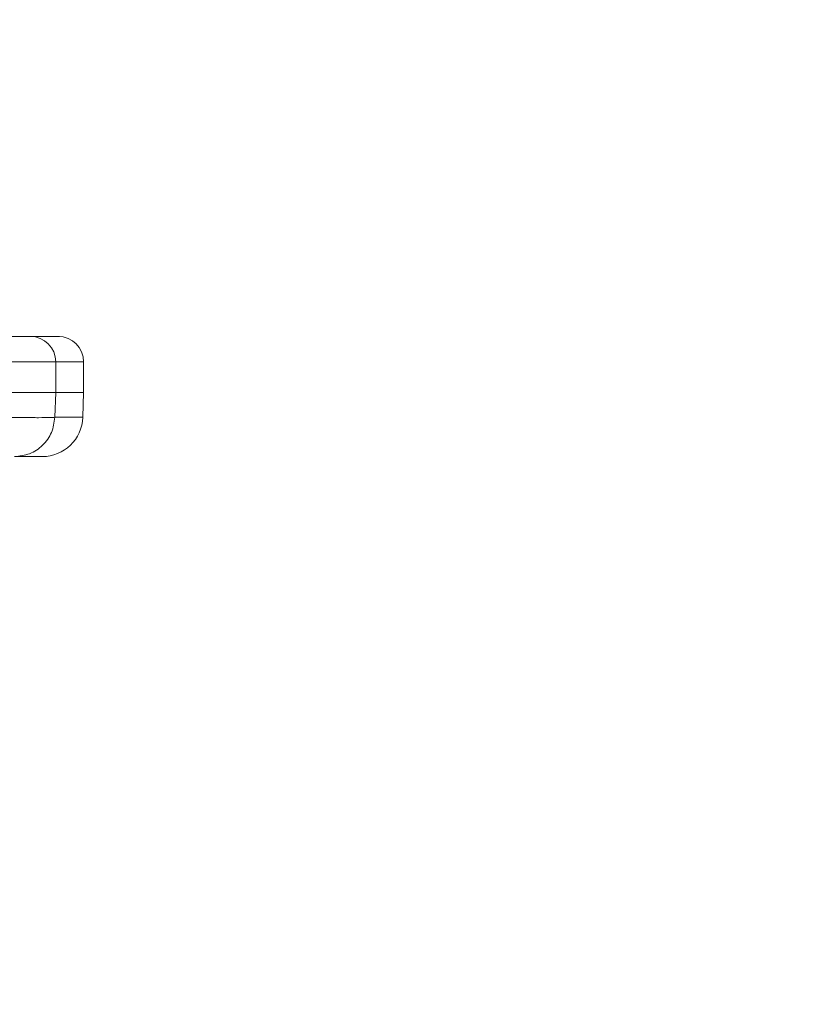
# Model space of a CAD drawing. Units: inches. Extents: x 6 to 323, y 6 to 249.
# Drawn here: x 277 to 280, y 154 to 159 of the extents above; entities that cross this region are included whole.
import ezdxf

# ---------------------------------------------------------------- set-up
doc = ezdxf.new("R2010")
doc.units = ezdxf.units.IN
doc.header["$LTSCALE"] = 30
doc.header["$MEASUREMENT"] = 0
doc.layers.add('SLD-0', color=7, linetype='Continuous')
doc.styles.add('SLDTEXTSTYLE0', font='TXT', dxfattribs={"width": 0.7})
doc.dimstyles.new('SLDDIMSTYLE0', dxfattribs={"dimtxt": 3.75, "dimasz": 3.9, "dimexe": 0, "dimexo": 0.0625, "dimgap": 0.9375, "dimtad": 0, "dimtih": 1, "dimtoh": 1, "dimdec": 0, "dimlfac": 1, "dimrnd": 1e-09, "dimzin": 12, "dimdsep": 46, "dimtxsty": 'SLDTEXTSTYLE0', "dimsah": 1, "dimcen": 0.09, "dimadec": 0, "dimazin": 3, "dimtfac": 1, "dimtdec": 0, "dimtofl": 0, "dimtmove": 0, "dimatfit": 3, "dimfxl": 0, "dimfrac": 2, "dimtolj": 1, "dimtzin": 12, "dimarcsym": 0})

# ---------------------------------------------------------------- blocks, each defined once
blk = doc.blocks.new('_D_3')
at = {"layer": 'SLD-0'}
for p, q in [((290.9995, 222.5526), (309.1338, 222.5526)), ((305.3838, 222.5526), (305.3838, 192.7161)), ((305.3838, 120.4276), (305.3838, 186.8828)), ((272.6205, 120.4276), (309.1338, 120.4276))]:
    blk.add_line(p, q, dxfattribs=at)
for points in [[(305.3838, 222.5526), (304.7838, 218.6526), (305.9838, 218.6526)], [(305.3838, 120.4276), (305.9838, 124.3276), (304.7838, 124.3276)]]:
    blk.add_solid(points, dxfattribs=at)
at = {"layer": 'SLD-0', "insert": (301.0869, 191.7168), "char_height": 3.75, "attachment_point": 1, "style": 'SLDTEXTSTYLE0'}
blk.add_mtext('102', dxfattribs=at)

msp = doc.modelspace()

# ---------------------------------------------------------------- linework, layer by layer
at = {"color": 7, "linetype": 'Continuous', "lineweight": 15}
for p, q in [((276.6836, 157.3253), (276.5871, 157.3253)), ((276.6836, 157.3253), (276.6884, 157.3253)), ((276.723, 157.3253), (276.6884, 157.3253)), ((276.7112, 157.2003), (276.4642, 157.2003)), ((276.8485, 157.0503), (276.8485, 157.2003)), ((276.7112, 157.0503), (276.4642, 157.0503)), ((276.7074, 156.9283), (276.7112, 157.0503)), ((276.8485, 157.0503), (276.7112, 157.0503)), ((276.8442, 156.9283), (276.8485, 157.0504))]:
    msp.add_line(p, q, dxfattribs=at)
at = {"color": 8, "linetype": 'Continuous', "lineweight": 15}
for p, q in [((276.7112, 157.0504), (276.7112, 157.2003)), ((276.8485, 157.2003), (276.7112, 157.2003)), ((276.8442, 156.9283), (276.7074, 156.9283))]:
    msp.add_line(p, q, dxfattribs=at)
at = {"color": 7, "linetype": 'Continuous', "lineweight": 15}
for centre, radius, start, end in [((276.5867, 157.2007), 0.1246, 359.8075, 89.8072), ((276.7235, 157.2003), 0.125, 0, 90), ((276.6443, 156.9353), 0.2, 270, 358)]:
    msp.add_arc(centre, radius, start, end, dxfattribs=at)
for points, knots in [([(276.5871, 157.3253), (276.5833, 157.3253), (276.5756, 157.3253), (276.5424, 157.3253), (276.497, 157.3253), (276.4607, 157.3253), (276.443, 157.3253)], [0, 0, 0, 0, 0.243446, 0.499996, 0.75655, 1, 1, 1, 1]), ([(276.6934, 157.325), (276.6935, 157.325), (276.6955, 157.325), (276.6906, 157.3252), (276.6847, 157.3252), (276.6836, 157.3253)], [0, 0, 0, 0, 0.0481789, 0.8187283, 1, 1, 1, 1]), ([(276.7302, 157.3251), (276.7296, 157.3251), (276.7289, 157.3252), (276.724, 157.3252), (276.723, 157.3253)], [0, 0, 0, 0, 0.792501, 1, 1, 1, 1]), ([(276.7112, 157.0503), (276.7044, 157.0502), (276.6909, 157.0502), (276.6344, 157.0503), (276.5583, 157.0502), (276.496, 157.0502), (276.4644, 157.0503)], [0, 0, 0, 0, 0.254439, 0.499995, 0.745554, 1, 1, 1, 1]), ([(276.843, 157.0503), (276.844, 157.0503), (276.8469, 157.0503), (276.8069, 157.0503), (276.7431, 157.0503), (276.7112, 157.0503)], [0, 0, 0, 0, 0.2007667, 0.6003833, 1, 1, 1, 1]), ([(276.7074, 156.9283), (276.7007, 156.9278), (276.6873, 156.9268), (276.6306, 156.9264), (276.5538, 156.9268), (276.4915, 156.9278), (276.4604, 156.9283)], [0, 0, 0, 0, 0.25, 0.499997, 0.749993, 1, 1, 1, 1]), ([(276.5088, 156.7353), (276.5343, 156.7381), (276.5852, 156.7439), (276.6499, 156.7882), (276.6962, 156.8517), (276.7036, 156.9028), (276.7074, 156.9283)], [0, 0, 0, 0, 0.249994, 0.499998, 0.75, 1, 1, 1, 1]), ([(276.6048, 156.7353), (276.5924, 156.7353), (276.5676, 156.7353), (276.5284, 156.7353), (276.5088, 156.7353)], [0, 0, 0, 0, 0.5, 1, 1, 1, 1]), ([(276.6048, 156.7353), (276.6074, 156.7353), (276.614, 156.7354), (276.6219, 156.7359), (276.6271, 156.7363), (276.6291, 156.7365), (276.6285, 156.7363), (276.6246, 156.7359), (276.6178, 156.7354), (276.6117, 156.7353), (276.6093, 156.7353)], [0, 0, 0, 0, 0.100388, 0.249533, 0.387964, 0.499812, 0.6116, 0.750164, 0.899551, 1, 1, 1, 1]), ([(276.6439, 156.7353), (276.6415, 156.7353), (276.6369, 156.7353), (276.6185, 156.7353), (276.6093, 156.7353)], [0, 0, 0, 0, 0.5, 1, 1, 1, 1]), ([(276.6439, 156.7353), (276.6464, 156.7353), (276.6527, 156.7354), (276.6602, 156.7359), (276.6648, 156.7363), (276.6661, 156.7365), (276.6649, 156.7363), (276.6604, 156.7359), (276.653, 156.7354), (276.6468, 156.7353), (276.6442, 156.7353)], [0, 0, 0, 0, 0.100392, 0.2495239, 0.3879447, 0.4997541, 0.611574, 0.7501486, 0.8995454, 1, 1, 1, 1])]:
    msp.add_open_spline(points, degree=3, knots=knots, dxfattribs=at)

# ---------------------------------------------------------------- dimensions: what is measured, and where the dimension line sits
at = {"layer": 'SLD-0'}
dim = msp.add_linear_dim(base=(305.3838, 222.5526), p1=(271.1205, 120.4276), p2=(289.4995, 222.5526), angle=90, dimstyle='SLDDIMSTYLE0', dxfattribs=at)
dim.commit()
dim.dimension.update_dxf_attribs({"geometry": '_D_3', "text_midpoint": (305.3838, 189.7994), "dimtype": 160})

doc.saveas('drawing.dxf')
